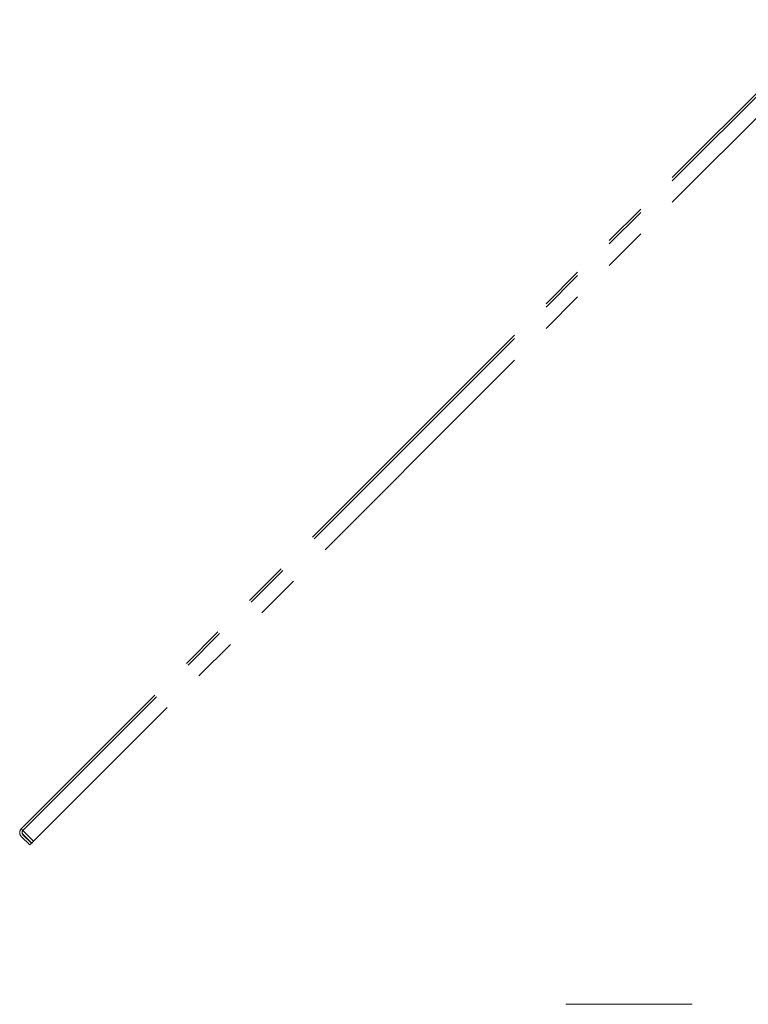
# Model space of a CAD drawing. Units: millimetres. Extents: x 20 to 410, y 10 to 287.
# Drawn here: x 159 to 180, y 87 to 115 of the extents above; entities that cross this region are included whole.
import ezdxf

# ---------------------------------------------------------------- set-up
doc = ezdxf.new("R2010")
doc.units = ezdxf.units.MM
doc.linetypes.add('CENTERX2', pattern=[20.32, 12.7, -2.54, 2.54, -2.54])
doc.linetypes.add('PHANTOM', pattern=[12.7, 6.35, -1.27, 1.27, -1.27, 1.27, -1.27])

msp = doc.modelspace()

# ---------------------------------------------------------------- linework, layer by layer
at = {"color": 7, "linetype": 'PHANTOM', "lineweight": 18}
for p, q in [((182.519643, 115.343242), (172.280892, 105.104491)), ((182.519643, 115.248961), (172.328033, 105.057351)), ((182.519643, 114.636135), (172.634446, 104.750938)), ((172.280892, 105.104491), (159.490966, 92.314564)), ((172.328033, 105.057351), (159.538106, 92.267424)), ((172.634446, 104.750938), (159.844519, 91.961011)), ((159.490966, 92.314564), (159.538106, 92.267424)), ((159.844519, 91.961011), (159.538106, 92.267424)), ((159.741532, 91.858024), (159.496402, 92.103154)), ((159.788672, 91.905164), (159.543542, 92.150295)), ((159.545209, 92.151961), (159.790339, 91.906831)), ((159.684963, 92.018302), (159.557684, 92.145581)), ((159.793386, 91.909879), (159.684963, 92.018302)), ((159.793386, 91.909879), (159.790339, 91.906831)), ((159.793386, 91.909879), (159.844519, 91.961011)), ((159.741532, 91.858024), (159.788672, 91.905164))]:
    msp.add_line(p, q, dxfattribs=at)
at = {"color": 7, "linetype": 'CENTERX2', "lineweight": 18}
msp.add_line((320.835775, 87.323022), (175.003567, 87.323022), dxfattribs=at)
at = {"color": 7, "linetype": 'PHANTOM', "lineweight": 18}
for centre, radius, start, end in [((159.604825, 92.211577), 0.153333, 137.8738338, 225), ((159.604825, 92.211577), 0.086667, 140.0890322, 225), ((159.623708, 92.220676), 0.099993, 160.0078349, 228.6778779)]:
    msp.add_arc(centre, radius, start, end, dxfattribs=at)
msp.add_open_spline([(159.518288, 92.209653), (159.523821, 92.197411), (159.532303, 92.178644), (159.541879, 92.158845), (159.545209, 92.151961)], degree=3, knots=[0, 0, 0, 0, 0.652329979, 1, 1, 1, 1], dxfattribs=at)

doc.saveas('drawing.dxf')
